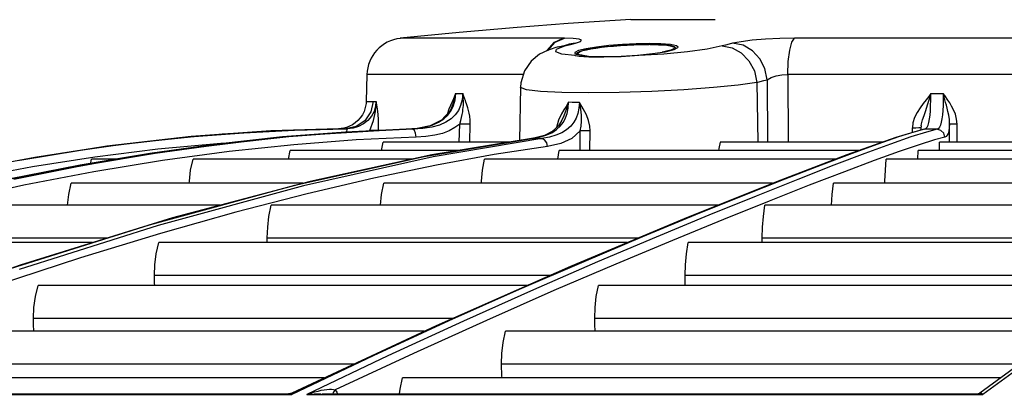
# Model space of a CAD drawing. Units: millimetres. Extents: x 1228 to 2136, y 543 to 1758.
# Drawn here: x 1299 to 1310, y 980 to 984 of the extents above; entities that cross this region are included whole.
import ezdxf

# ---------------------------------------------------------------- set-up
doc = ezdxf.new("R2010")
doc.units = ezdxf.units.MM

# ---------------------------------------------------------------- blocks, each defined once
blk = doc.blocks.new('LxAxP(445  x 563 x 407) EVAP. LATERAL ESQUERDA')
at = {"color": 1, "linetype": 'Continuous'}
for p, q in [((-0.07646, 0.30077), (-0.06746, 0.30077)), ((-0.08357, 0.29877), (-0.10111, 0.29877)), ((-0.08541, 0.29747), (-0.08464, 0.29835)), ((-0.08534, 0.29747), (-0.08455, 0.29835)), ((-0.08464, 0.29835), (-0.0837, 0.29877)), ((-0.08455, 0.29835), (-0.08357, 0.29877)), ((-0.08441, 0.29762), (-0.08352, 0.29795)), ((-0.08425, 0.29785), (-0.08347, 0.29805)), ((-0.08425, 0.29785), (-0.08352, 0.29795)), ((-0.08352, 0.29795), (-0.08276, 0.29814)), ((-0.08347, 0.29805), (-0.08308, 0.29815)), ((-0.08239, 0.29824), (-0.08308, 0.29815)), ((-0.08276, 0.29814), (-0.08239, 0.29824)), ((-0.07551, 0.2981), (-0.07493, 0.29811)), ((-0.07493, 0.29811), (-0.07451, 0.29811)), ((-0.07351, 0.29809), (-0.07349, 0.29809)), ((-0.07223, 0.29811), (-0.07325, 0.29819)), ((0.00366, 0.29877), (-0.05897, 0.29877)), ((-0.08247, 0.29692), (-0.08383, 0.29709)), ((-0.08247, 0.29719), (-0.08233, 0.29706)), ((-0.08237, 0.2969), (-0.08247, 0.29692)), ((-0.08233, 0.29706), (-0.08171, 0.29692)), ((-0.08171, 0.29692), (-0.08064, 0.29683)), ((-0.08097, 0.29676), (-0.08151, 0.2968)), ((-0.07937, 0.29674), (-0.08097, 0.29676)), ((-0.07576, 0.29697), (-0.07414, 0.29713)), ((-0.07414, 0.29713), (-0.07279, 0.29734)), ((-0.07279, 0.29734), (-0.07184, 0.29757)), ((-0.10468, 0.29489), (-0.10476, 0.29201)), ((-0.08796, 0.29489), (-0.10468, 0.29489)), ((-0.0597, 0.29489), (-0.05967, 0.28767)), ((0.00716, 0.29489), (-0.0597, 0.29489)), ((-0.06301, 0.29405), (-0.06291, 0.28767)), ((-0.06189, 0.29433), (-0.06185, 0.28767)), ((-0.09519, 0.29288), (-0.09443, 0.29288)), ((-0.08827, 0.29354), (-0.08837, 0.28784)), ((-0.08385, 0.29297), (-0.08612, 0.29308)), ((-0.04441, 0.29288), (-0.04308, 0.29288)), ((-0.04302, 0.29267), (-0.04308, 0.29288)), ((-0.04293, 0.29265), (-0.04308, 0.29288)), ((-0.10476, 0.29201), (-0.10367, 0.29201)), ((-0.09565, 0.2913), (-0.09565, 0.2913)), ((-0.08388, 0.29068), (-0.08421, 0.29)), ((-0.0948, 0.28767), (-0.09476, 0.28959)), ((-0.09369, 0.28767), (-0.09364, 0.28957)), ((-0.08421, 0.28942), (-0.08488, 0.2888)), ((-0.08421, 0.29), (-0.08443, 0.28922)), ((-0.08388, 0.28993), (-0.08421, 0.28942)), ((-0.08388, 0.28992), (-0.08385, 0.28999)), ((-0.04544, 0.28942), (-0.04548, 0.28911)), ((-0.04544, 0.28942), (-0.0454, 0.28963)), ((-0.04241, 0.28767), (-0.0424, 0.28959)), ((-0.04161, 0.28767), (-0.04161, 0.28957)), ((-0.12316, 0.28826), (-0.11783, 0.28867)), ((-0.10696, 0.28874), (-0.11369, 0.28821)), ((-0.10049, 0.28903), (-0.11324, 0.28825)), ((-0.10627, 0.28873), (-0.11303, 0.28821)), ((-0.10769, 0.28909), (-0.10771, 0.28909)), ((-0.10771, 0.28909), (-0.10694, 0.28909)), ((-0.1077, 0.28909), (-0.10771, 0.28909)), ((-0.10049, 0.28903), (-0.10696, 0.28874)), ((-0.10583, 0.28932), (-0.10694, 0.28909)), ((-0.10694, 0.28909), (-0.10676, 0.28909)), ((-0.10679, 0.28901), (-0.10676, 0.28909)), ((-0.09976, 0.28903), (-0.10627, 0.28873)), ((-0.10343, 0.28889), (-0.10435, 0.28892)), ((-0.09932, 0.28912), (-0.10049, 0.28903)), ((-0.10049, 0.28903), (-0.09944, 0.2891)), ((-0.10049, 0.28903), (-0.10049, 0.28903)), ((-0.09976, 0.28903), (-0.10049, 0.28903)), ((-0.08571, 0.28838), (-0.08668, 0.28812)), ((-0.08488, 0.2888), (-0.08571, 0.28838)), ((-0.08493, 0.28867), (-0.08442, 0.289)), ((-0.08189, 0.28677), (-0.08187, 0.28887)), ((-0.08085, 0.28677), (-0.08082, 0.28885)), ((-0.04525, 0.28902), (-0.04814, 0.28817)), ((-0.04488, 0.28873), (-0.04654, 0.28821)), ((-0.04638, 0.28869), (-0.04638, 0.2892)), ((-0.04508, 0.28903), (-0.04622, 0.28874)), ((-0.04548, 0.28911), (-0.04552, 0.28896)), ((-0.0455, 0.28922), (-0.04547, 0.28922)), ((-0.04508, 0.28903), (-0.04524, 0.28902)), ((-0.04508, 0.28903), (-0.04493, 0.2891)), ((-0.04375, 0.28903), (-0.04508, 0.28903)), ((-0.04493, 0.2891), (-0.0448, 0.28925)), ((-0.04375, 0.28903), (-0.04488, 0.28873)), ((-0.12344, 0.28827), (-0.13248, 0.28724)), ((-0.12067, 0.28745), (-0.12788, 0.28644)), ((-0.11324, 0.28825), (-0.12786, 0.28645)), ((-0.12005, 0.28744), (-0.1273, 0.28643)), ((-0.11369, 0.28821), (-0.12067, 0.28745)), ((-0.11847, 0.28761), (-0.12029, 0.2875)), ((-0.11303, 0.28821), (-0.12005, 0.28744)), ((-0.11249, 0.28738), (-0.1194, 0.28665)), ((-0.10582, 0.28789), (-0.11249, 0.28738)), ((-0.09941, 0.28818), (-0.10582, 0.28789)), ((-0.10312, 0.28677), (-0.10295, 0.28767)), ((-0.08942, 0.28767), (-0.10295, 0.28767)), ((-0.09857, 0.28612), (-0.08703, 0.28805)), ((-0.08709, 0.28805), (-0.09775, 0.28629)), ((-0.08599, 0.28803), (-0.09761, 0.28608)), ((-0.08668, 0.28812), (-0.08709, 0.28805)), ((-0.08709, 0.28805), (-0.08709, 0.28805)), ((-0.08702, 0.28805), (-0.08709, 0.28805)), ((-0.08702, 0.28805), (-0.08623, 0.2882)), ((-0.04957, 0.28767), (-0.06694, 0.28767)), ((-0.04814, 0.28817), (-0.05338, 0.28631)), ((-0.05008, 0.28745), (-0.05283, 0.28644)), ((-0.04872, 0.28744), (-0.05146, 0.28644)), ((-0.04654, 0.28821), (-0.04872, 0.28744)), ((-0.04565, 0.28738), (-0.04779, 0.28665)), ((-0.0435, 0.28677), (-0.04347, 0.28767)), ((-0.01901, 0.28767), (-0.04347, 0.28767)), ((-0.12786, 0.28645), (-0.14338, 0.28359)), ((-0.13248, 0.28724), (-0.14228, 0.28563)), ((-0.14176, 0.28572), (-0.13529, 0.28681)), ((-0.13354, 0.28705), (-0.14017, 0.28601)), ((-0.12788, 0.28644), (-0.13531, 0.28519)), ((-0.1273, 0.28643), (-0.13476, 0.28518)), ((-0.11304, 0.28585), (-0.11286, 0.28677)), ((-0.09484, 0.28677), (-0.11286, 0.28677)), ((-0.09775, 0.28629), (-0.11075, 0.28346)), ((-0.08536, 0.28719), (-0.09106, 0.28633)), ((-0.08427, 0.28585), (-0.08413, 0.28677)), ((-0.05208, 0.28677), (-0.08413, 0.28677)), ((-0.05338, 0.28631), (-0.06092, 0.28342)), ((-0.05283, 0.28644), (-0.05614, 0.28519)), ((-0.05146, 0.28644), (-0.05476, 0.28518)), ((-0.0458, 0.28585), (-0.04575, 0.28677)), ((-0.0162, 0.28677), (-0.04575, 0.28677)), ((-0.14017, 0.28601), (-0.14429, 0.28523)), ((-0.13531, 0.28519), (-0.14293, 0.28369)), ((-0.13476, 0.28518), (-0.14241, 0.28367)), ((-0.13374, 0.28606), (-0.1404, 0.28502)), ((-0.13423, 0.28528), (-0.13411, 0.28585)), ((-0.13111, 0.28585), (-0.13411, 0.28585)), ((-0.09978, 0.28585), (-0.12326, 0.28585)), ((-0.11237, 0.28305), (-0.09857, 0.28612)), ((-0.09761, 0.28608), (-0.11146, 0.28298)), ((-0.05457, 0.28585), (-0.09211, 0.28585)), ((-0.05476, 0.28518), (-0.05863, 0.28367)), ((-0.0145, 0.28585), (-0.04917, 0.28585)), ((-0.1404, 0.28502), (-0.14697, 0.28376)), ((-0.13385, 0.28448), (-0.14135, 0.28304)), ((-0.11152, 0.28326), (-0.13628, 0.28326)), ((-0.11075, 0.28346), (-0.12545, 0.27956)), ((-0.10392, 0.28381), (-0.11107, 0.28213)), ((-0.06132, 0.28326), (-0.10288, 0.28326)), ((-0.06092, 0.28342), (-0.07077, 0.27945)), ((-0.05863, 0.28367), (-0.06308, 0.28189)), ((-0.01397, 0.28326), (-0.05481, 0.28326)), ((-0.14135, 0.28304), (-0.14902, 0.28134)), ((-0.1279, 0.27882), (-0.11237, 0.28305)), ((-0.11146, 0.28298), (-0.12698, 0.27875)), ((-0.11107, 0.28213), (-0.11868, 0.28016)), ((-0.0574, 0.28304), (-0.0617, 0.28134)), ((-0.1204, 0.2809), (-0.14976, 0.2809)), ((-0.11868, 0.28016), (-0.12675, 0.27789)), ((-0.06718, 0.2809), (-0.1149, 0.2809)), ((-0.0155, 0.2809), (-0.06214, 0.2809)), ((-0.07077, 0.27945), (-0.08292, 0.27435)), ((-0.14276, 0.27412), (-0.1279, 0.27882)), ((-0.12698, 0.27875), (-0.14184, 0.27404)), ((-0.12675, 0.27789), (-0.13527, 0.27528)), ((-0.13399, 0.2769), (-0.16238, 0.2769)), ((-0.15023, 0.2774), (-0.13239, 0.2774)), ((-0.07685, 0.2769), (-0.12692, 0.2769)), ((-0.11533, 0.2774), (-0.07566, 0.2774)), ((-0.07377, 0.27749), (-0.08002, 0.27483)), ((-0.07203, 0.27714), (-0.07807, 0.2746)), ((-0.01897, 0.2769), (-0.07034, 0.2769)), ((-0.06242, 0.2769), (-0.06242, 0.2774)), ((-0.06242, 0.2774), (-0.01843, 0.2774)), ((-0.08292, 0.27435), (-0.09729, 0.26801)), ((-0.12738, 0.2734), (-0.08507, 0.2734)), ((-0.07067, 0.2734), (-0.02274, 0.2734)), ((-0.08753, 0.27232), (-0.13981, 0.27232)), ((-0.02403, 0.27232), (-0.07994, 0.27232)), ((-0.14031, 0.26882), (-0.09546, 0.26882)), ((-0.09435, 0.26851), (-0.10243, 0.26479)), ((-0.09191, 0.26858), (-0.09971, 0.26505)), ((-0.08032, 0.26882), (-0.02842, 0.26882)), ((-0.09855, 0.26742), (-0.15221, 0.26742)), ((-0.09729, 0.26801), (-0.1127, 0.2608)), ((-0.03017, 0.26742), (-0.08985, 0.26742)), ((-0.03047, 0.26718), (-0.03917, 0.26077)), ((-0.10243, 0.26479), (-0.1111, 0.26066)), ((-0.09971, 0.26505), (-0.10807, 0.26114)), ((-0.03313, 0.26484), (-0.03885, 0.26066)), ((-0.15273, 0.26392), (-0.10604, 0.26392)), ((-0.09028, 0.26392), (-0.0349, 0.26392)), ((-0.10925, 0.26242), (-0.16516, 0.26242)), ((-0.03693, 0.26242), (-0.10086, 0.26242)), ((-0.10807, 0.26114), (-0.10828, 0.26085)), ((-0.10825, 0.26119), (-0.10807, 0.26114))]:
    blk.add_line(p, q, dxfattribs=at)
at = {"color": 2, "linetype": 'Continuous'}
for p, q in [((-0.17511, 0.26072), (-0.11307, 0.26072)), ((-0.15564, 0.26066), (-0.11271, 0.26066)), ((-0.11297, 0.26073), (-0.11307, 0.26072)), ((-0.1127, 0.2608), (-0.11297, 0.26073)), ((-0.1111, 0.26066), (-0.03885, 0.26066)), ((-0.10948, 0.26072), (-0.03934, 0.26072)), ((-0.10828, 0.26085), (-0.10833, 0.26072)), ((-0.03934, 0.26072), (-0.03914, 0.26071)), ((-0.03914, 0.26071), (-0.03885, 0.26066))]:
    blk.add_line(p, q, dxfattribs=at)
at = {"color": 1, "linetype": 'Continuous'}
for points in [[(-0.07646, 0.30077), (-0.07813, 0.30067), (-0.08315, 0.30035), (-0.08862, 0.29993), (-0.09482, 0.29939), (-0.10111, 0.29877)], [(-0.08425, 0.29785), (-0.0846, 0.29775), (-0.08538, 0.29748), (-0.08622, 0.29706), (-0.08711, 0.29634), (-0.08784, 0.29529), (-0.08823, 0.29401), (-0.08827, 0.29354)], [(-0.08239, 0.29824), (-0.08184, 0.29842), (-0.08173, 0.29856), (-0.082, 0.29867), (-0.08263, 0.29874), (-0.08357, 0.29877)], [(-0.08305, 0.29815), (-0.08304, 0.29816), (-0.08308, 0.29815)], [(-0.07349, 0.29809), (-0.07408, 0.29811), (-0.07474, 0.29811), (-0.07541, 0.2981), (-0.0761, 0.29808), (-0.07678, 0.29805), (-0.07743, 0.29801), (-0.07806, 0.29797), (-0.07866, 0.29791), (-0.07921, 0.29785), (-0.07971, 0.29779), (-0.08017, 0.29773), (-0.08058, 0.29767), (-0.08095, 0.2976), (-0.08127, 0.29753), (-0.08154, 0.29747), (-0.08176, 0.2974), (-0.08194, 0.29734), (-0.08208, 0.29727), (-0.08219, 0.2972), (-0.08227, 0.29711), (-0.08229, 0.29705)], [(-0.08116, 0.29687), (-0.08137, 0.29689), (-0.08171, 0.29695), (-0.08195, 0.29701), (-0.08209, 0.29709), (-0.08212, 0.29717), (-0.08205, 0.29726), (-0.08187, 0.29735), (-0.08159, 0.29745), (-0.08121, 0.29754), (-0.08074, 0.29764), (-0.0802, 0.29772), (-0.07961, 0.29781), (-0.07898, 0.29788), (-0.07831, 0.29794), (-0.07759, 0.298), (-0.07687, 0.29805), (-0.07615, 0.29808), (-0.07551, 0.2981)], [(-0.08013, 0.29784), (-0.08126, 0.29765), (-0.08207, 0.29745)], [(-0.07325, 0.29819), (-0.07451, 0.29821), (-0.07591, 0.29819), (-0.07737, 0.29811), (-0.07882, 0.29799), (-0.08013, 0.29784)], [(-0.07441, 0.29811), (-0.07396, 0.29811), (-0.07351, 0.29809)], [(-0.07351, 0.29809), (-0.07302, 0.29806), (-0.07261, 0.29802), (-0.07228, 0.29797), (-0.07203, 0.29791), (-0.07187, 0.29785), (-0.0718, 0.29777), (-0.07183, 0.29769), (-0.07196, 0.2976), (-0.07218, 0.29751), (-0.07251, 0.29742), (-0.07293, 0.29732), (-0.07312, 0.29729)], [(-0.07163, 0.29768), (-0.07165, 0.29772), (-0.07173, 0.2978), (-0.07184, 0.29786), (-0.07196, 0.29791), (-0.07213, 0.29795), (-0.07233, 0.29799), (-0.07257, 0.29802), (-0.07285, 0.29805), (-0.07316, 0.29807), (-0.07349, 0.29809)], [(-0.07142, 0.29783), (-0.07159, 0.29797), (-0.07223, 0.29811)], [(-0.07184, 0.29757), (-0.07144, 0.29779), (-0.07142, 0.29783)], [(-0.06672, 0.29795), (-0.0683, 0.29762), (-0.07043, 0.29733)], [(-0.06559, 0.29824), (-0.06596, 0.29814), (-0.06634, 0.29805), (-0.06672, 0.29795)], [(-0.06672, 0.29795), (-0.06564, 0.29774), (-0.06467, 0.29721), (-0.06385, 0.29637), (-0.06327, 0.29528), (-0.06301, 0.29405)], [(-0.05897, 0.29877), (-0.06056, 0.29874), (-0.06209, 0.29867), (-0.0635, 0.29856), (-0.06468, 0.29841), (-0.06559, 0.29824)], [(-0.06189, 0.29433), (-0.06214, 0.29553), (-0.06267, 0.29658), (-0.06347, 0.29744), (-0.06447, 0.29802), (-0.06559, 0.29824)], [(-0.0597, 0.29489), (-0.05964, 0.2963), (-0.05948, 0.2975), (-0.05925, 0.29836), (-0.05897, 0.29877)], [(-0.08383, 0.29709), (-0.0845, 0.29732), (-0.08441, 0.29762)], [(-0.08207, 0.29745), (-0.08245, 0.29725), (-0.08247, 0.29719)], [(-0.08151, 0.2968), (-0.08198, 0.29684), (-0.08237, 0.2969)], [(-0.08064, 0.29683), (-0.07917, 0.29681), (-0.07749, 0.29685), (-0.07576, 0.29697)], [(-0.0756, 0.29692), (-0.07751, 0.29679), (-0.07937, 0.29674)], [(-0.07043, 0.29733), (-0.07293, 0.29709), (-0.0756, 0.29692)], [(-0.06189, 0.29433), (-0.06149, 0.29458), (-0.06095, 0.29476), (-0.06032, 0.29487), (-0.0597, 0.29489)], [(-0.06301, 0.29405), (-0.06499, 0.29376), (-0.06765, 0.29349), (-0.0708, 0.29325), (-0.07423, 0.29308), (-0.0777, 0.29296), (-0.08099, 0.29293), (-0.08385, 0.29297)], [(-0.06301, 0.29405), (-0.06264, 0.29414), (-0.06226, 0.29424), (-0.06189, 0.29433)], [(-0.09645, 0.29014), (-0.09601, 0.29056), (-0.09566, 0.29103), (-0.09541, 0.29157), (-0.09525, 0.29218), (-0.09518, 0.29288)], [(-0.09519, 0.29288), (-0.0953, 0.29259), (-0.09543, 0.29228), (-0.09574, 0.29159)], [(-0.09443, 0.29288), (-0.0945, 0.29218), (-0.09466, 0.29158), (-0.0949, 0.29106), (-0.09523, 0.29059), (-0.09567, 0.29017)], [(-0.09565, 0.2913), (-0.09558, 0.29148), (-0.0954, 0.29198), (-0.09527, 0.29245), (-0.09518, 0.29288)], [(-0.09476, 0.28959), (-0.09464, 0.28997), (-0.09455, 0.29031), (-0.09449, 0.29062), (-0.09444, 0.29089), (-0.09441, 0.29114), (-0.09438, 0.29137), (-0.09437, 0.29158), (-0.09437, 0.29178), (-0.09436, 0.29196), (-0.09437, 0.29212), (-0.09438, 0.29227), (-0.09439, 0.29242), (-0.0944, 0.29255), (-0.09441, 0.29266), (-0.09442, 0.29278), (-0.09443, 0.29288)], [(-0.09436, 0.29266), (-0.0944, 0.29277), (-0.09443, 0.29288)], [(-0.09364, 0.28957), (-0.09365, 0.29002), (-0.09369, 0.29042), (-0.09375, 0.29076), (-0.09382, 0.29106), (-0.09389, 0.29132), (-0.09396, 0.29156), (-0.09403, 0.29176), (-0.09409, 0.29195), (-0.09415, 0.29212), (-0.09421, 0.29227), (-0.09436, 0.29266)], [(-0.08612, 0.29308), (-0.08762, 0.29326), (-0.08825, 0.29349), (-0.08827, 0.29354)], [(-0.04441, 0.29288), (-0.04464, 0.29254), (-0.04491, 0.29218), (-0.04522, 0.29178), (-0.04555, 0.29134), (-0.04588, 0.29084), (-0.04615, 0.29028), (-0.04632, 0.28972), (-0.04638, 0.2892)], [(-0.0454, 0.28963), (-0.04529, 0.29006), (-0.04514, 0.29052), (-0.04496, 0.29105), (-0.04476, 0.29165), (-0.04457, 0.29229), (-0.04441, 0.29288)], [(-0.0448, 0.28925), (-0.0447, 0.28948), (-0.04461, 0.28977), (-0.04455, 0.29014), (-0.04449, 0.29055), (-0.04446, 0.29102), (-0.04443, 0.29156), (-0.04441, 0.29218), (-0.04441, 0.29288)], [(-0.04308, 0.29288), (-0.04309, 0.29218), (-0.0431, 0.29158), (-0.04313, 0.29106), (-0.04317, 0.29059), (-0.04322, 0.29017), (-0.04329, 0.2898), (-0.04337, 0.28949), (-0.04348, 0.28926), (-0.0436, 0.28911), (-0.04376, 0.28903)], [(-0.0424, 0.28959), (-0.04243, 0.29009), (-0.0425, 0.29053), (-0.04258, 0.29093), (-0.04267, 0.29129), (-0.04275, 0.29162), (-0.04283, 0.29191), (-0.0429, 0.29219), (-0.04302, 0.29267)], [(-0.04161, 0.28957), (-0.04166, 0.29013), (-0.04179, 0.29064), (-0.04198, 0.29111), (-0.04219, 0.29151), (-0.04239, 0.29185), (-0.04259, 0.29215), (-0.04293, 0.29265)], [(-0.10476, 0.29201), (-0.10477, 0.29178), (-0.10485, 0.29136), (-0.10498, 0.29095), (-0.10516, 0.29058), (-0.10539, 0.29025), (-0.10564, 0.28996), (-0.10593, 0.28971), (-0.10623, 0.28951), (-0.10654, 0.28935), (-0.10684, 0.28923), (-0.10714, 0.28915), (-0.10741, 0.28911), (-0.10758, 0.28909), (-0.10765, 0.28909), (-0.10769, 0.28909)], [(-0.10367, 0.29201), (-0.10374, 0.29146), (-0.10391, 0.29093), (-0.10419, 0.29043), (-0.10456, 0.28999), (-0.10503, 0.28962), (-0.10556, 0.28933), (-0.10614, 0.28916), (-0.10676, 0.28909)], [(-0.10402, 0.29201), (-0.10426, 0.29089), (-0.1049, 0.28995), (-0.10583, 0.28932)], [(-0.10435, 0.28892), (-0.10398, 0.28998), (-0.10374, 0.29095), (-0.10367, 0.29201)], [(-0.10343, 0.28889), (-0.10342, 0.28945), (-0.10344, 0.29006), (-0.10349, 0.29066), (-0.10355, 0.2912), (-0.10361, 0.29165), (-0.10367, 0.29201)], [(-0.09574, 0.29159), (-0.09591, 0.29119), (-0.09608, 0.29072), (-0.09608, 0.29068)], [(-0.08312, 0.29192), (-0.08338, 0.29149), (-0.08362, 0.29111), (-0.08388, 0.29068)], [(-0.08385, 0.28999), (-0.0836, 0.2905), (-0.08334, 0.29117), (-0.08312, 0.29192)], [(-0.08197, 0.2919), (-0.08201, 0.29128), (-0.08213, 0.29073), (-0.08231, 0.29024), (-0.08256, 0.28979), (-0.0829, 0.28937), (-0.08333, 0.28899), (-0.08385, 0.28866)], [(-0.08344, 0.29025), (-0.08327, 0.29074), (-0.08316, 0.29129), (-0.08312, 0.29192)], [(-0.08197, 0.2919), (-0.08236, 0.2919), (-0.08274, 0.29191), (-0.08312, 0.29192)], [(-0.08082, 0.28885), (-0.08085, 0.28938), (-0.08098, 0.28996), (-0.08121, 0.29058), (-0.08155, 0.29122), (-0.08197, 0.2919)], [(-0.08187, 0.28887), (-0.08177, 0.28936), (-0.08173, 0.28992), (-0.08175, 0.29054), (-0.08183, 0.2912), (-0.08197, 0.2919)], [(-0.09565, 0.2913), (-0.09583, 0.29096), (-0.09671, 0.29001)], [(-0.09567, 0.29017), (-0.09624, 0.2898), (-0.09693, 0.28949), (-0.09775, 0.28926), (-0.09869, 0.28911), (-0.09976, 0.28903)], [(-0.09944, 0.2891), (-0.09851, 0.28925), (-0.0977, 0.28948), (-0.09702, 0.28978), (-0.09645, 0.29014)], [(-0.09476, 0.28959), (-0.09527, 0.28921), (-0.09588, 0.28888), (-0.0966, 0.2886), (-0.09743, 0.28839), (-0.09837, 0.28825), (-0.09941, 0.28818)], [(-0.09671, 0.29001), (-0.09791, 0.28942), (-0.09932, 0.28912)], [(-0.09364, 0.28957), (-0.09396, 0.28958), (-0.09436, 0.28958), (-0.09476, 0.28959)], [(-0.08442, 0.289), (-0.08401, 0.28938), (-0.08368, 0.2898), (-0.08344, 0.29025)], [(-0.0424, 0.28959), (-0.04245, 0.28921), (-0.0425, 0.28888), (-0.04257, 0.2886), (-0.04266, 0.28839), (-0.04278, 0.28825), (-0.04291, 0.28818)], [(-0.04161, 0.28957), (-0.042, 0.28958), (-0.04228, 0.28958), (-0.0424, 0.28959)], [(-0.12014, 0.2885), (-0.12686, 0.28788), (-0.13354, 0.28705)], [(-0.10771, 0.28909), (-0.11494, 0.28886), (-0.12344, 0.28827)], [(-0.10676, 0.28909), (-0.11343, 0.2889), (-0.12014, 0.2885)], [(-0.11783, 0.28867), (-0.11241, 0.28895), (-0.10694, 0.28909)], [(-0.10682, 0.28864), (-0.10682, 0.28879), (-0.10679, 0.28901)], [(-0.09941, 0.28818), (-0.09947, 0.28861), (-0.0996, 0.28892), (-0.09976, 0.28903)], [(-0.08623, 0.2882), (-0.08554, 0.2884), (-0.08493, 0.28867)], [(-0.08385, 0.28866), (-0.08447, 0.28839), (-0.08518, 0.28818), (-0.08598, 0.28803)], [(-0.08187, 0.28887), (-0.08277, 0.28806), (-0.08394, 0.2875), (-0.08536, 0.28719)], [(-0.08082, 0.28885), (-0.08118, 0.28885), (-0.08155, 0.28886), (-0.08187, 0.28887)], [(-0.04622, 0.28874), (-0.04788, 0.28821), (-0.05008, 0.28745)], [(-0.04638, 0.2892), (-0.04601, 0.2892), (-0.0457, 0.28921), (-0.0455, 0.28922)], [(-0.04291, 0.28818), (-0.04303, 0.28861), (-0.04334, 0.28892), (-0.04376, 0.28903)], [(-0.13529, 0.28681), (-0.1313, 0.28736), (-0.12726, 0.28785), (-0.12316, 0.28826)], [(-0.12029, 0.2875), (-0.12703, 0.28689), (-0.13374, 0.28606)], [(-0.08703, 0.28805), (-0.08669, 0.28805), (-0.08635, 0.28804), (-0.08599, 0.28803)], [(-0.08536, 0.28719), (-0.08546, 0.2876), (-0.08569, 0.28791), (-0.08598, 0.28803)], [(-0.06694, 0.28767), (-0.06708, 0.28696), (-0.0671, 0.28677)], [(-0.04291, 0.28818), (-0.04403, 0.28789), (-0.04565, 0.28738)], [(-0.1194, 0.28665), (-0.12652, 0.28568), (-0.13385, 0.28448)], [(-0.09106, 0.28633), (-0.09725, 0.2852), (-0.10392, 0.28381)], [(-0.04779, 0.28665), (-0.05045, 0.28568), (-0.05365, 0.28448), (-0.0574, 0.28304)], [(-0.12366, 0.28326), (-0.12365, 0.28349), (-0.12351, 0.28465), (-0.12326, 0.28585)], [(-0.09243, 0.28326), (-0.09242, 0.28349), (-0.09231, 0.28465), (-0.09211, 0.28585)], [(-0.05614, 0.28519), (-0.06003, 0.28369), (-0.06449, 0.28192)], [(-0.04933, 0.28326), (-0.04932, 0.28349), (-0.04927, 0.28465), (-0.04917, 0.28585)], [(-0.13669, 0.2809), (-0.13654, 0.28206), (-0.13628, 0.28326)], [(-0.10323, 0.2809), (-0.1031, 0.28206), (-0.10288, 0.28326)], [(-0.05501, 0.2809), (-0.05494, 0.28206), (-0.05481, 0.28326)], [(-0.06449, 0.28192), (-0.06955, 0.27987), (-0.07522, 0.27752), (-0.0815, 0.27486)], [(-0.06308, 0.28189), (-0.06812, 0.27984), (-0.07377, 0.27749)], [(-0.0617, 0.28134), (-0.06658, 0.27938), (-0.07203, 0.27714)], [(-0.11533, 0.2774), (-0.11528, 0.27854), (-0.11514, 0.2797), (-0.1149, 0.2809)], [(-0.06242, 0.2774), (-0.06239, 0.27854), (-0.0623, 0.2797), (-0.06214, 0.2809)], [(-0.12545, 0.27956), (-0.14173, 0.27449), (-0.15942, 0.26813)], [(-0.12738, 0.2734), (-0.12733, 0.27454), (-0.12718, 0.2757), (-0.12692, 0.2769)], [(-0.11532, 0.2769), (-0.11532, 0.27696), (-0.11533, 0.2774)], [(-0.07067, 0.2734), (-0.07064, 0.27454), (-0.07053, 0.2757), (-0.07034, 0.2769)], [(-0.13527, 0.27528), (-0.14421, 0.27233), (-0.15354, 0.269)], [(-0.0815, 0.27486), (-0.0884, 0.27187), (-0.09591, 0.26852), (-0.10402, 0.26479), (-0.11271, 0.26066)], [(-0.08002, 0.27483), (-0.08688, 0.27184), (-0.09435, 0.26851)], [(-0.07807, 0.2746), (-0.0847, 0.27176), (-0.09191, 0.26858)], [(-0.12735, 0.27232), (-0.12737, 0.27255), (-0.12738, 0.27296), (-0.12738, 0.2734)], [(-0.07065, 0.27232), (-0.07066, 0.27255), (-0.07067, 0.27296), (-0.07067, 0.2734)], [(-0.14031, 0.26882), (-0.14026, 0.26995), (-0.14009, 0.27112), (-0.13981, 0.27232)], [(-0.08032, 0.26882), (-0.08028, 0.26995), (-0.08016, 0.27112), (-0.07994, 0.27232)], [(-0.14025, 0.26742), (-0.14027, 0.2676), (-0.14029, 0.26797), (-0.14031, 0.26838), (-0.14031, 0.26882)], [(-0.08028, 0.26742), (-0.08029, 0.2676), (-0.08031, 0.26797), (-0.08032, 0.26838), (-0.08032, 0.26882)], [(-0.09028, 0.26392), (-0.09024, 0.26505), (-0.0901, 0.26622), (-0.08985, 0.26742)], [(-0.09023, 0.26242), (-0.09024, 0.26263), (-0.09027, 0.26302), (-0.09028, 0.26345), (-0.09028, 0.26392)], [(-0.10119, 0.26072), (-0.10113, 0.26122), (-0.10086, 0.26242)], [(-0.11111, 0.26066), (-0.11067, 0.2608), (-0.11027, 0.26092), (-0.10989, 0.26101), (-0.10955, 0.26109), (-0.10924, 0.26115), (-0.10895, 0.26119), (-0.10869, 0.26121), (-0.10846, 0.26121), (-0.10825, 0.26119)], [(-0.10807, 0.26114), (-0.10788, 0.26088), (-0.10782, 0.26073)]]:
    blk.add_lwpolyline(points, dxfattribs=at)
at = {"color": 2, "linetype": 'Continuous'}
for points in [[(-0.11307, 0.26072), (-0.11294, 0.26071), (-0.11273, 0.26066)], [(-0.11273, 0.26066), (-0.11272, 0.26076), (-0.11271, 0.2608), (-0.1127, 0.2608)], [(-0.11111, 0.26066), (-0.11069, 0.26069), (-0.11031, 0.26071), (-0.10995, 0.26072), (-0.10959, 0.26072)], [(-0.03917, 0.26077), (-0.03932, 0.26072), (-0.03934, 0.26072)], [(-0.03885, 0.26066), (-0.03895, 0.26076), (-0.03903, 0.2608), (-0.03911, 0.2608), (-0.03917, 0.26077)]]:
    blk.add_lwpolyline(points, dxfattribs=at)
at = {"color": 1, "linetype": 'Continuous'}
blk.add_arc((-0.10068, 0.29479), 0.004, 96.0516, 178.5, dxfattribs=at)

msp = doc.modelspace()

# ---------------------------------------------------------------- block references
at = {"xscale": 100, "yscale": 100, "zscale": 100}
msp.add_blockref('LxAxP(445  x 563 x 407) EVAP. LATERAL ESQUERDA', (1313.35, 953.542), dxfattribs=at)

doc.saveas('drawing.dxf')
